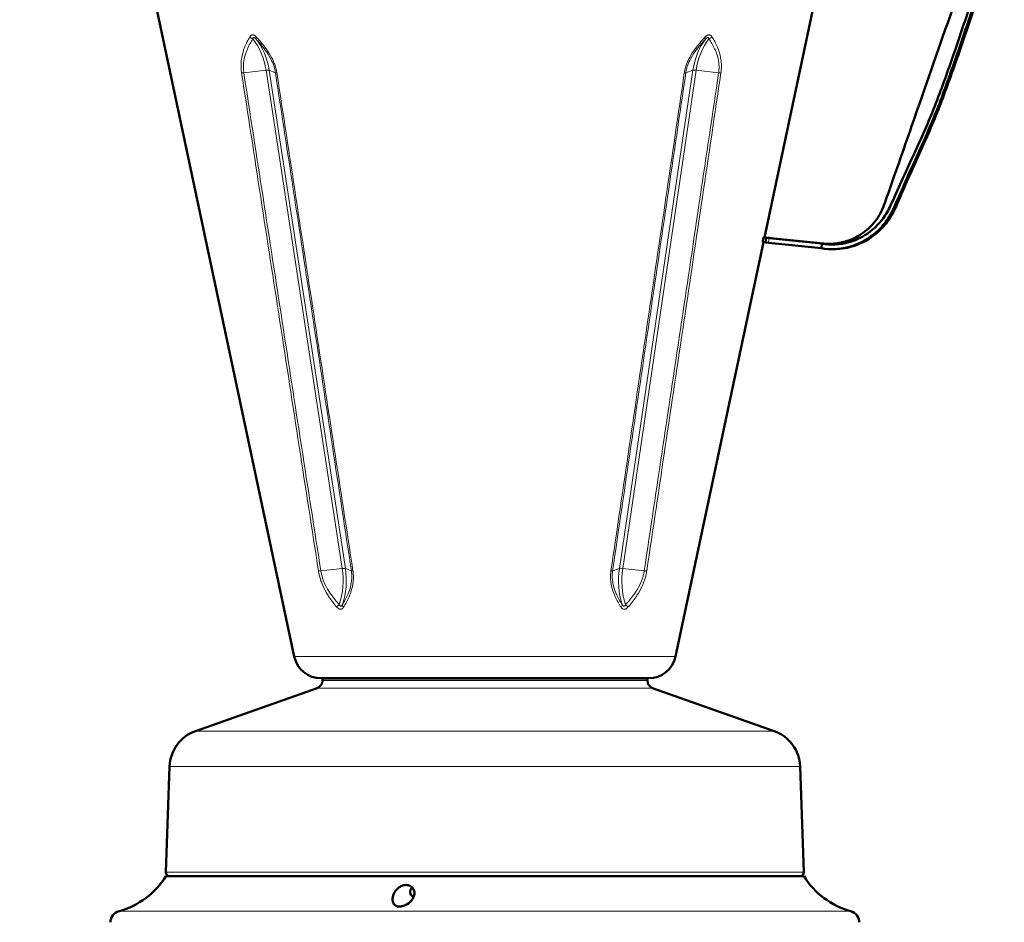
# Model space of a CAD drawing. Units: millimetres. Extents: x 327 to 1632, y 21 to 1777.
# Drawn here: x 530 to 781, y 1388 to 1619 of the extents above; entities that cross this region are included whole.
import ezdxf

# ---------------------------------------------------------------- set-up
doc = ezdxf.new("R2010")
doc.units = ezdxf.units.MM
doc.header["$LTSCALE"] = 7
for name, color, linetype, lineweight in [('A1 contornos visíveis', 7, 'Continuous', 50), ('AM_5', 3, 'Continuous', 25), ('B1 arestas tangentes', 7, 'Continuous', 13)]:
    doc.layers.add(name, color=color, linetype=linetype, lineweight=lineweight)
doc.styles.add('3_5', font='isocpeur.ttf')
doc.dimstyles.new('Siemsen Cota', dxfattribs={"dimscale": 7, "dimtxt": 3.5, "dimasz": 2.5, "dimexe": 2, "dimexo": 1, "dimgap": 0.3, "dimtad": 1, "dimdec": 1, "dimrnd": 1e-08, "dimtxsty": '3_5', "dimcen": 0.09, "dimdle": 10, "dimclrd": 7, "dimclre": 7, "dimclrt": 7, "dimadec": 0, "dimazin": 2, "dimtfac": 0.714286, "dimtdec": 3, "dimtmove": 0, "dimatfit": 3, "dimfxl": 1, "dimtolj": 1, "dimtzin": 0, "dimlwd": -1, "dimlwe": -1, "dimarcsym": 0})

# ---------------------------------------------------------------- blocks, each defined once
blk = doc.blocks.new('*D27')
at = {"layer": 'AM_5', "color": 7, "transparency": 16777216}
for p, q in [((641.38, 1776.83), (346, 1776.83)), ((360, 1118.91), (360, 1759.33)), ((556.52, 1101.41), (346, 1101.41))]:
    blk.add_line(p, q, dxfattribs=at)
for points in [[(357.08, 1759.33), (362.92, 1759.33), (360, 1776.83)], [(357.08, 1118.91), (362.92, 1118.91), (360, 1101.41)]]:
    blk.add_solid(points, dxfattribs=at)
at = {"layer": 'Defpoints', "color": 0, "transparency": 16777216}
for p in [(360, 1776.83), (648.38, 1776.83), (563.52, 1101.41)]:
    blk.add_point(p, dxfattribs=at)
at = {"layer": 'AM_5', "color": 7, "transparency": 16777216, "insert": (343.2, 1439.12), "char_height": 24.5, "attachment_point": 5, "rotation": 90, "style": '3_5'}
blk.add_mtext('\\A1;675,4', dxfattribs=at)

msp = doc.modelspace()

# ---------------------------------------------------------------- linework, layer by layer
at = {"layer": 'A1 contornos visíveis'}
for p, q in [((599.71, 1455.93), (546.97, 1704.05)), ((719.78, 1562.92), (743.36, 1673.86)), ((697.04, 1455.93), (719.53, 1561.74)), ((719.46, 1562.95), (719.33, 1561.76)), ((719.33, 1561.76), (720.04, 1561.69)), ((720.34, 1562.86), (719.46, 1562.95)), ((719.46, 1562.95), (719.47, 1562.95)), ((719.47, 1562.95), (720.5, 1562.85)), ((720.65, 1562.86), (719.79, 1562.95)), ((719.79, 1562.95), (720.72, 1562.85)), ((720.04, 1561.68), (720.17, 1562.87)), ((720.55, 1562.87), (720.55, 1562.87)), ((720.72, 1562.85), (720.72, 1562.83)), ((734.3, 1560.18), (720.82, 1561.6)), ((734.42, 1561.37), (720.95, 1562.79)), ((734.83, 1561.37), (721.36, 1562.79)), ((734.3, 1560.18), (734.42, 1561.37)), ((690.19, 1450.39), (606.56, 1450.39)), ((606.88, 1449.89), (606.88, 1449.8)), ((689.88, 1449.89), (689.88, 1449.8)), ((605.54, 1447.91), (574.51, 1436.94)), ((691.21, 1447.91), (722.24, 1436.94)), ((567.85, 1427.86), (566.91, 1400.92)), ((728.9, 1427.86), (729.84, 1400.92)), ((729.88, 1399.89), (566.88, 1399.89)), ((629.91, 1394.89), (629.83, 1394.89)), ((629.91, 1394.89), (630.27, 1394.89))]:
    msp.add_line(p, q, dxfattribs=at)
for centre, radius, start, end in [((606.56, 1457.39), 7, 192, 270), ((690.19, 1457.39), 7, 270, 348), ((604.88, 1449.8), 2, 289.482, 0), ((607.38, 1449.89), 0.5, 90, 180), ((689.38, 1449.89), 0.5, 0, 90), ((691.88, 1449.8), 2, 180, 250.518), ((577.85, 1427.51), 10, 109.482, 178), ((718.9, 1427.51), 10, 2, 70.518), ((567.91, 1400.89), 1, 178, 270), ((728.84, 1400.89), 1, 270, 2), ((549.78, 1410.27), 20, 285.0588, 328.7278), ((746.97, 1410.27), 20, 211.2722, 254.9412), ((555.76, 1388.06), 3, 105.0588, 179), ((740.99, 1388.06), 3, 1, 74.9412)]:
    msp.add_arc(centre, radius, start, end, dxfattribs=at)
for centre, major_axis, start_param, end_param in [((720.84, 1561.6), (-0.796, 0.084), 0, 1.553018), ((720.96, 1562.79), (-0.796, 0.084), 6.193193, 7.836203), ((574.07, 1578.25), (146.69, -15.42), 6.193193, 6.207636), ((690.34, 1566.03), (30.91, -3.25), 6.062017, 6.468796), ((721.34, 1562.79), (-0.796, 0.084), 4.694611, 6.337621), ((574.07, 1578.25), (146.69, -15.42), 0.039993, 0.054435)]:
    msp.add_ellipse(centre, major_axis=major_axis, ratio=0.001868, start_param=start_param, end_param=end_param, dxfattribs=at)
for points, knots in [([(749.8, 1674.39), (750.47, 1674.35), (751.13, 1674.27), (752.46, 1674.02), (753.11, 1673.86), (754.4, 1673.45), (755.05, 1673.2), (757.27, 1672.18), (758.79, 1671.48), (761.93, 1670.06), (763.5, 1669.35), (766.64, 1667.94), (768.12, 1667.27), (770.98, 1666.02), (772.19, 1665.34), (774.43, 1663.68), (775.47, 1662.71), (778.15, 1659.53), (779.47, 1656.93), (780.46, 1652.72), (780.63, 1651.2), (780.6, 1648.22), (780.4, 1646.77), (779.44, 1643.11), (778.81, 1640.83), (777.27, 1635.41), (776.38, 1632.36), (774.55, 1626.44), (773.6, 1623.55), (771.25, 1616.33), (769.83, 1612.18), (766.94, 1603.88), (765.45, 1599.73), (762.18, 1591.4), (760.42, 1587.52), (757.65, 1581.4), (756.71, 1579.34), (754.85, 1575.13), (753.93, 1573), (752.48, 1569.65), (751.82, 1568.44), (750.26, 1566.22), (749.37, 1565.22), (746.44, 1562.61), (744.13, 1561.34), (739.27, 1559.92), (736.72, 1559.77), (734.3, 1560.18)], [0, 0, 0, 0, 0.013579, 0.013579, 0.027158, 0.027158, 0.040737, 0.040737, 0.077153, 0.077153, 0.113569, 0.113569, 0.149985, 0.149985, 0.176071, 0.176071, 0.201528, 0.201528, 0.253071, 0.253071, 0.279158, 0.279158, 0.304614, 0.304614, 0.351581, 0.351581, 0.42061, 0.42061, 0.487973, 0.487973, 0.579652, 0.579652, 0.671331, 0.671331, 0.76413, 0.76413, 0.809963, 0.809963, 0.85469, 0.85469, 0.879204, 0.879204, 0.903127, 0.903127, 0.951563, 0.951563, 1, 1, 1, 1]), ([(749.67, 1673.19), (750.29, 1673.16), (750.91, 1673.09), (752.14, 1672.87), (752.75, 1672.73), (753.95, 1672.36), (754.54, 1672.14), (756.69, 1671.17), (758.27, 1670.45), (761.43, 1669.03), (763.01, 1668.33), (766.17, 1666.93), (767.71, 1666.24), (770.49, 1665.05), (771.63, 1664.41), (773.73, 1662.88), (774.7, 1661.98), (777.25, 1658.99), (778.51, 1656.54), (779.47, 1652.55), (779.64, 1651.13), (779.62, 1648.31), (779.44, 1646.93), (778.52, 1643.36), (777.9, 1641.1), (776.39, 1635.68), (775.5, 1632.59), (773.67, 1626.58), (772.73, 1623.65), (770.39, 1616.43), (768.97, 1612.27), (766.08, 1603.97), (764.59, 1599.82), (761.29, 1591.52), (759.51, 1587.6), (756.68, 1581.47), (755.73, 1579.41), (753.84, 1575.27), (752.91, 1573.18), (751.46, 1569.96), (750.82, 1568.84), (749.33, 1566.8), (748.49, 1565.89), (745.73, 1563.49), (743.56, 1562.34), (739.02, 1561.08), (736.66, 1560.97), (734.42, 1561.37)], [0, 0, 0, 0, 0.013579, 0.013579, 0.027158, 0.027158, 0.040737, 0.040737, 0.077153, 0.077153, 0.113569, 0.113569, 0.149985, 0.149985, 0.176071, 0.176071, 0.201528, 0.201528, 0.253071, 0.253071, 0.279158, 0.279158, 0.304614, 0.304614, 0.351581, 0.351581, 0.42061, 0.42061, 0.487973, 0.487973, 0.579652, 0.579652, 0.671331, 0.671331, 0.76413, 0.76413, 0.809963, 0.809963, 0.85469, 0.85469, 0.879204, 0.879204, 0.903127, 0.903127, 0.951563, 0.951563, 1, 1, 1, 1]), ([(735.01, 1561.34), (735.01, 1561.34), (735.02, 1561.34), (735.11, 1561.33), (735.16, 1561.33), (735.31, 1561.32), (735.39, 1561.31), (735.59, 1561.3), (735.66, 1561.3), (735.83, 1561.3), (735.92, 1561.29), (736.25, 1561.29), (736.5, 1561.29), (737.29, 1561.32), (737.85, 1561.37), (739.49, 1561.62), (740.58, 1561.91), (743, 1562.84), (744.31, 1563.59), (746.75, 1565.51), (747.87, 1566.74), (749.65, 1569.46), (750.24, 1571), (751.49, 1574.57), (752.21, 1576.61), (755.07, 1584.78), (757.19, 1590.92), (762.54, 1606.25), (765.75, 1615.44), (771.35, 1631.54), (773.74, 1638.44), (776.65, 1646.73), (777.06, 1648.19), (777.37, 1651.63), (777.14, 1653.66), (776.06, 1657.06), (775.32, 1658.53), (773.42, 1661.15), (772.23, 1662.33), (769.59, 1664.19), (768.12, 1664.87), (764.72, 1666.64), (762.75, 1667.66), (758.95, 1669.64), (757.08, 1670.61), (755.16, 1671.61), (755, 1671.7), (754.34, 1672.02), (753.83, 1672.23), (753.01, 1672.52), (752.71, 1672.61), (752.17, 1672.77), (751.91, 1672.83), (751.44, 1672.94), (751.23, 1672.98), (750.89, 1673.05), (750.76, 1673.07), (750.25, 1673.15), (750.16, 1673.15), (749.95, 1673.17), (749.88, 1673.18), (749.81, 1673.18), (749.8, 1673.19), (749.79, 1673.19)], [0.510809, 0.510809, 0.510809, 0.510809, 0.828483, 0.828483, 0.975666, 0.975666, 1.076911, 1.076911, 1.118504, 1.118504, 1.16019, 1.16019, 1.244596, 1.244596, 1.412053, 1.412053, 1.7458, 1.7458, 2.188866, 2.188866, 2.676574, 2.676574, 3.163247, 3.163247, 3.812538, 3.812538, 5.760438, 5.760438, 8.682205, 8.682205, 10.873535, 10.873535, 11.319184, 11.319184, 11.909202, 11.909202, 12.390879, 12.390879, 12.879785, 12.879785, 13.362127, 13.362127, 14.027568, 14.027568, 14.649442, 14.649442, 14.704098, 14.704098, 14.870131, 14.870131, 14.966104, 14.966104, 15.049411, 15.049411, 15.13361, 15.13361, 15.217418, 15.217418, 15.554671, 15.554671, 15.919071, 15.919071, 15.98584, 15.98584, 15.98584, 15.98584]), ([(750.21, 1674.39), (750.88, 1674.35), (751.54, 1674.27), (752.86, 1674.02), (753.52, 1673.86), (754.81, 1673.45), (755.46, 1673.2), (757.67, 1672.18), (759.19, 1671.48), (762.33, 1670.06), (763.9, 1669.35), (767.04, 1667.94), (768.52, 1667.27), (771.38, 1666.02), (772.58, 1665.34), (774.82, 1663.68), (775.86, 1662.71), (778.54, 1659.53), (779.85, 1656.93), (780.83, 1652.72), (781.01, 1651.2), (780.97, 1648.22), (780.77, 1646.77), (779.81, 1643.11), (779.17, 1640.83), (777.63, 1635.41), (776.74, 1632.36), (774.9, 1626.44), (773.95, 1623.55), (771.6, 1616.33), (770.18, 1612.18), (767.28, 1603.88), (765.8, 1599.73), (762.53, 1591.4), (760.78, 1587.52), (758.01, 1581.4), (757.08, 1579.34), (755.23, 1575.13), (754.31, 1573), (752.86, 1569.65), (752.21, 1568.44), (750.65, 1566.22), (749.76, 1565.22), (746.84, 1562.61), (744.53, 1561.34), (740.5, 1560.16), (738.84, 1559.94), (737.2, 1559.96)], [0, 0, 0, 0, 0.0135792, 0.0135792, 0.0271583, 0.0271583, 0.0407375, 0.0407375, 0.0771533, 0.0771533, 0.113569, 0.113569, 0.1499848, 0.1499848, 0.1760712, 0.1760712, 0.201528, 0.201528, 0.2530712, 0.2530712, 0.2791576, 0.2791576, 0.3046144, 0.3046144, 0.3515807, 0.3515807, 0.4206097, 0.4206097, 0.4879729, 0.4879729, 0.5796521, 0.5796521, 0.6713314, 0.6713314, 0.7641304, 0.7641304, 0.8099632, 0.8099632, 0.8546899, 0.8546899, 0.879204, 0.879204, 0.9031266, 0.9031266, 0.9515633, 0.9515633, 0.9836204, 0.9836204, 0.9836204, 0.9836204]), ([(626.54, 1392.14), (626.54, 1392.14), (626.54, 1392.14), (626.51, 1392.14), (626.47, 1392.14), (626.39, 1392.14), (626.34, 1392.14), (626.15, 1392.16), (626.03, 1392.19), (625.79, 1392.26), (625.67, 1392.32), (625.39, 1392.49), (625.25, 1392.62), (624.97, 1393.02), (624.84, 1393.34), (624.77, 1394.21), (624.85, 1394.76), (625.26, 1395.72), (625.49, 1396.08), (625.98, 1396.64), (626.23, 1396.87), (626.77, 1397.24), (627.05, 1397.38), (627.51, 1397.54), (627.68, 1397.58), (627.93, 1397.62), (628.02, 1397.63), (628.16, 1397.63), (628.21, 1397.64), (628.25, 1397.64), (628.32, 1397.64), (628.39, 1397.63), (628.56, 1397.62), (628.65, 1397.61), (628.96, 1397.54), (629.16, 1397.47), (629.54, 1397.27), (629.71, 1397.13), (630.03, 1396.79), (630.16, 1396.57), (630.37, 1396.02), (630.4, 1395.69), (630.32, 1394.91), (630.15, 1394.45), (629.54, 1393.51), (629.06, 1393.08), (628.33, 1392.63), (628.08, 1392.5), (627.61, 1392.32), (627.4, 1392.25), (627.05, 1392.18), (626.92, 1392.16), (626.75, 1392.14), (626.7, 1392.14), (626.61, 1392.14), (626.58, 1392.14), (626.54, 1392.14)], [1.161357, 1.161357, 1.161357, 1.161357, 1.161677, 1.161677, 1.173764, 1.173764, 1.191414, 1.191414, 1.240163, 1.240163, 1.30238, 1.30238, 1.411821, 1.411821, 1.606083, 1.606083, 1.835237, 1.835237, 1.987132, 1.987132, 2.098416, 2.098416, 2.1944, 2.1944, 2.246951, 2.246951, 2.273663, 2.273663, 2.288736, 2.288736, 2.288736, 2.310318, 2.310318, 2.340551, 2.340551, 2.410374, 2.410374, 2.488629, 2.488629, 2.588497, 2.588497, 2.725628, 2.725628, 2.926626, 2.926626, 3.186227, 3.186227, 3.297757, 3.297757, 3.378837, 3.378837, 3.421174, 3.421174, 3.438498, 3.438498, 3.450093, 3.450093, 3.450093, 3.450093]), ([(629.81, 1397.02), (629.79, 1397), (629.77, 1396.97), (629.59, 1396.78), (629.47, 1396.59), (629.3, 1396.16), (629.27, 1395.93), (629.3, 1395.47), (629.38, 1395.25), (629.59, 1394.96), (629.7, 1394.89), (629.83, 1394.89)], [1.4485922, 1.4485922, 1.4485922, 1.4485922, 1.4598387, 1.4598387, 1.5429502, 1.5429502, 1.6454879, 1.6454879, 1.7783402, 1.7783402, 1.8946924, 1.8946924, 1.8946924, 1.8946924])]:
    msp.add_open_spline(points, degree=3, knots=knots, dxfattribs=at)
msp.add_open_spline([(735.03, 1561.34), (734.97, 1561.35), (734.9, 1561.36), (734.83, 1561.37)], degree=3, dxfattribs=at)
at = {"layer": 'B1 arestas tangentes'}
for p, q in [((590.14, 1613.35), (590.14, 1613.35)), ((590.36, 1613.73), (590.36, 1613.73)), ((590.57, 1612.88), (590.57, 1612.88)), ((590.79, 1613.25), (590.79, 1613.25)), ((706.53, 1613.86), (706.53, 1613.86)), ((592.49, 1605.6), (586.81, 1604.99)), ((592.49, 1605.6), (611.94, 1478.44)), ((612.75, 1478.44), (593.3, 1605.6)), ((594.89, 1604.99), (593.3, 1605.6)), ((701.49, 1605.6), (682.72, 1478.44)), ((683.56, 1478.44), (702.32, 1605.6)), ((701.49, 1605.6), (699.69, 1604.99)), ((708.07, 1604.99), (702.32, 1605.6)), ((708.1, 1605.25), (708.1, 1605.25)), ((720.55, 1562.87), (720.55, 1562.87)), ((720.82, 1561.6), (720.95, 1562.79)), ((734.42, 1561.37), (734.83, 1561.37)), ((611.94, 1478.44), (606.48, 1477.86)), ((614.28, 1477.86), (612.75, 1478.44)), ((682.72, 1478.44), (680.99, 1477.86)), ((689.08, 1477.86), (683.56, 1478.44)), ((697.04, 1455.93), (599.71, 1455.93)), ((606.88, 1449.89), (689.88, 1449.89)), ((689.88, 1449.8), (606.88, 1449.8)), ((691.21, 1447.91), (605.54, 1447.91)), ((722.24, 1436.94), (574.51, 1436.94)), ((728.9, 1427.86), (567.85, 1427.86)), ((729.84, 1400.92), (566.91, 1400.92)), ((741.77, 1390.95), (554.98, 1390.95))]:
    msp.add_line(p, q, dxfattribs=at)
for centre, major_axis, ratio, start_param, end_param in [((589.2, 1614.39), (-1.03, 0.61), 0.629687, 1.037605, 1.843221), ((590.81, 1614.39), (-0.883, -0.812), 0.41781, 5.422035, 6.227651), ((703.86, 1614.39), (0.874, -0.823), 0.395555, 0.08418, 0.889796), ((705.53, 1614.39), (-1.02, -0.64), 0.615145, 1.259341, 2.064957), ((582.16, 1602.54), (0, -14.68), 0.719634, 1.780236, 2.424058), ((582.97, 1602.54), (0, 14.68), 0.719634, 4.921828, 5.565651), ((711.46, 1602.54), (0, -14.68), 0.694354, 3.859127, 4.502949), ((712.29, 1602.54), (0, 14.68), 0.694354, 0.717534, 1.361357), ((714.73, 1602.54), (0, -15.03), 0.719634, 3.937176, 3.937179), ((587.15, 1605.21), (-1.19, -0.18), 0.144002, 0.67715, 1.262465), ((592.16, 1605.38), (1.19, 0.18), 0.144364, 0.250341, 1.262632), ((594.13, 1605.38), (-1.58, -0.23), 0.149622, 4.282576, 4.282656), ((596.04, 1605.21), (-1.19, -0.18), 0.14552, 0.250385, 0.8357), ((698.56, 1605.21), (1.19, -0.17), 0.150763, 5.411733, 5.997048), ((702.62, 1605.38), (-1.19, 0.18), 0.14962, 4.984809, 5.9971), ((707.77, 1605.21), (1.19, -0.18), 0.1493, 4.984985, 5.5703), ((601.61, 1475.39), (0, -14.68), 0.719634, 1.136947, 1.780236), ((611.61, 1478.22), (1.19, 0.18), 0.144364, 0.250341, 1.262632), ((602.42, 1475.39), (0, 14.68), 0.719634, 4.27854, 4.921828), ((692.69, 1475.39), (0, -14.68), 0.694354, 4.502949, 5.146238), ((683.85, 1478.22), (-1.19, 0.18), 0.14962, 4.984809, 5.9971), ((693.53, 1475.39), (0, 14.68), 0.694354, 1.361357, 2.004645), ((606.81, 1478.07), (-1.19, -0.18), 0.14362, 0.639486, 1.262289), ((615.43, 1478.07), (-1.19, -0.18), 0.146739, 0.250432, 0.873234), ((679.86, 1478.07), (1.19, -0.17), 0.151969, 5.374191, 5.996993), ((688.79, 1478.07), (1.19, -0.18), 0.148961, 4.985169, 5.607972), ((604.2, 1475.39), (0, -15.03), 0.694354, 1.483677, 1.483681), ((603.09, 1475.39), (0, 15.03), 0.694354, 4.433122, 4.433125), ((611.48, 1468.77), (0.903, 0.79), 0.432011, 1.505015, 2.316256), ((613.09, 1468.77), (-1.03, 0.62), 0.609073, 0.257721, 1.068962), ((682.36, 1468.77), (1.01, 0.64), 0.59401, 5.176196, 5.987436), ((684.04, 1468.77), (0.893, -0.802), 0.410502, 0.854838, 1.666078), ((632.57, 1394.89), (0, 2.75), 0.970236, 1.570796, 1.816791)]:
    msp.add_ellipse(centre, major_axis=major_axis, ratio=ratio, start_param=start_param, end_param=end_param, dxfattribs=at)
for points, knots in [([(588.34, 1614.14), (588.1, 1613.75), (587.87, 1613.34), (587.43, 1612.46), (587.22, 1612), (586.91, 1611.21), (586.8, 1610.9), (586.47, 1609.87), (586.3, 1609.12), (586.15, 1608.01), (586.13, 1607.7), (586.1, 1607.05), (586.09, 1606.72), (586.12, 1606.05), (586.14, 1605.71), (586.2, 1605.24), (586.22, 1605.1), (586.24, 1604.96)], [0, 0, 0, 0, 0.161365, 0.161365, 0.33398, 0.33398, 0.441865, 0.441865, 0.680907, 0.680907, 0.774558, 0.774558, 0.86821, 0.86821, 0.961862, 0.961862, 1, 1, 1, 1]), ([(589.08, 1614.63), (589.04, 1614.63), (589, 1614.63), (588.97, 1614.63), (588.9, 1614.62), (588.85, 1614.6), (588.79, 1614.57), (588.74, 1614.55), (588.7, 1614.53), (588.66, 1614.5), (588.62, 1614.47), (588.58, 1614.44), (588.54, 1614.4), (588.47, 1614.33), (588.4, 1614.24), (588.34, 1614.14)], [0.5002294, 0.5002294, 0.5002294, 0.5002294, 0.5640335, 0.5640335, 0.5640335, 0.6666609, 0.6666609, 0.6666609, 0.7501147, 0.7501147, 0.7501147, 0.8307822, 0.8307822, 0.8307822, 1, 1, 1, 1]), ([(589.98, 1614.14), (589.89, 1614.24), (589.79, 1614.33), (589.69, 1614.4), (589.64, 1614.44), (589.6, 1614.47), (589.55, 1614.5), (589.5, 1614.53), (589.44, 1614.55), (589.39, 1614.57), (589.33, 1614.6), (589.26, 1614.62), (589.2, 1614.63), (589.16, 1614.63), (589.12, 1614.63), (589.08, 1614.63)], [0, 0, 0, 0, 0.1691983, 0.1691983, 0.1691983, 0.2501147, 0.2501147, 0.2501147, 0.3332706, 0.3332706, 0.3332706, 0.4358169, 0.4358169, 0.4358169, 0.5002294, 0.5002294, 0.5002294, 0.5002294]), ([(595.26, 1604.96), (595.24, 1605.1), (595.21, 1605.24), (595.12, 1605.71), (595.04, 1606.05), (594.84, 1606.72), (594.73, 1607.05), (594.48, 1607.7), (594.34, 1608.01), (593.81, 1609.12), (593.36, 1609.87), (592.67, 1610.9), (592.44, 1611.21), (591.85, 1612), (591.47, 1612.46), (590.72, 1613.34), (590.35, 1613.75), (589.98, 1614.14)], [0, 0, 0, 0, 0.038138, 0.038138, 0.13179, 0.13179, 0.225442, 0.225442, 0.319093, 0.319093, 0.558135, 0.558135, 0.66602, 0.66602, 0.838635, 0.838635, 1, 1, 1, 1]), ([(704.66, 1614.14), (704.28, 1613.75), (703.9, 1613.34), (703.14, 1612.46), (702.75, 1612), (702.15, 1611.21), (701.92, 1610.9), (701.21, 1609.87), (700.75, 1609.12), (700.22, 1608.01), (700.08, 1607.7), (699.83, 1607.05), (699.71, 1606.72), (699.52, 1606.05), (699.44, 1605.71), (699.35, 1605.24), (699.32, 1605.1), (699.3, 1604.96)], [0, 0, 0, 0, 0.161365, 0.161365, 0.33398, 0.33398, 0.441865, 0.441865, 0.680907, 0.680907, 0.774558, 0.774558, 0.86821, 0.86821, 0.961862, 0.961862, 1, 1, 1, 1]), ([(706.36, 1614.14), (706.3, 1614.24), (706.23, 1614.33), (706.15, 1614.4), (706.11, 1614.44), (706.07, 1614.47), (706.03, 1614.5), (705.98, 1614.53), (705.94, 1614.55), (705.89, 1614.57), (705.83, 1614.6), (705.77, 1614.62), (705.71, 1614.63), (705.67, 1614.63), (705.63, 1614.63), (705.59, 1614.63), (705.55, 1614.63), (705.51, 1614.63), (705.47, 1614.63), (705.4, 1614.62), (705.33, 1614.6), (705.27, 1614.57), (705.21, 1614.55), (705.16, 1614.53), (705.11, 1614.5), (705.06, 1614.47), (705.01, 1614.44), (704.96, 1614.4), (704.85, 1614.33), (704.75, 1614.24), (704.66, 1614.14)], [0, 0, 0, 0, 0.169198, 0.169198, 0.169198, 0.25, 0.25, 0.25, 0.333271, 0.333271, 0.333271, 0.435817, 0.435817, 0.435817, 0.499914, 0.499914, 0.499914, 0.564033, 0.564033, 0.564033, 0.666661, 0.666661, 0.666661, 0.75, 0.75, 0.75, 0.830782, 0.830782, 0.830782, 1, 1, 1, 1]), ([(708.65, 1604.96), (708.67, 1605.1), (708.69, 1605.24), (708.74, 1605.71), (708.77, 1606.05), (708.78, 1606.72), (708.78, 1607.05), (708.74, 1607.7), (708.7, 1608.01), (708.54, 1609.12), (708.35, 1609.87), (708, 1610.9), (707.88, 1611.21), (707.55, 1612), (707.32, 1612.46), (706.85, 1613.34), (706.61, 1613.75), (706.36, 1614.14)], [0, 0, 0, 0, 0.038138, 0.038138, 0.13179, 0.13179, 0.225442, 0.225442, 0.319093, 0.319093, 0.558135, 0.558135, 0.66602, 0.66602, 0.838635, 0.838635, 1, 1, 1, 1]), ([(586.81, 1604.99), (586.79, 1605.12), (586.78, 1605.25), (586.73, 1605.68), (586.7, 1605.99), (586.69, 1606.61), (586.7, 1606.92), (586.74, 1607.51), (586.78, 1607.81), (586.94, 1608.83), (587.14, 1609.53), (587.49, 1610.5), (587.61, 1610.8), (587.94, 1611.55), (588.16, 1611.99), (588.62, 1612.83), (588.86, 1613.22), (589.11, 1613.6)], [0, 0, 0, 0, 0.038138, 0.038138, 0.13179, 0.13179, 0.225442, 0.225442, 0.319093, 0.319093, 0.558135, 0.558135, 0.666019, 0.666019, 0.838635, 0.838635, 1, 1, 1, 1]), ([(589.91, 1613.6), (589.85, 1613.68), (589.78, 1613.74), (589.72, 1613.79), (589.66, 1613.85), (589.6, 1613.89), (589.54, 1613.92), (589.5, 1613.93), (589.47, 1613.95), (589.43, 1613.95), (589.41, 1613.96), (589.39, 1613.96), (589.37, 1613.96), (589.36, 1613.96), (589.34, 1613.96), (589.32, 1613.95), (589.29, 1613.95), (589.27, 1613.93), (589.24, 1613.92), (589.21, 1613.89), (589.18, 1613.85), (589.15, 1613.79), (589.13, 1613.74), (589.12, 1613.68), (589.11, 1613.6)], [0, 0, 0, 0, 0.1589121, 0.1589121, 0.1589121, 0.3250174, 0.3250174, 0.3250174, 0.4324607, 0.4324607, 0.4324607, 0.5, 0.5, 0.5, 0.5675529, 0.5675529, 0.5675529, 0.6750504, 0.6750504, 0.6750504, 0.8412067, 0.8412067, 0.8412067, 1, 1, 1, 1]), ([(589.91, 1613.6), (590.27, 1613.22), (590.62, 1612.83), (591.33, 1611.99), (591.69, 1611.55), (592.25, 1610.8), (592.46, 1610.5), (593.13, 1609.53), (593.55, 1608.83), (594.04, 1607.81), (594.17, 1607.51), (594.4, 1606.92), (594.51, 1606.61), (594.69, 1605.99), (594.77, 1605.68), (594.85, 1605.25), (594.87, 1605.12), (594.89, 1604.99)], [0, 0, 0, 0, 0.161365, 0.161365, 0.333981, 0.333981, 0.441865, 0.441865, 0.680907, 0.680907, 0.774558, 0.774558, 0.86821, 0.86821, 0.961862, 0.961862, 1, 1, 1, 1]), ([(699.69, 1604.99), (699.71, 1605.12), (699.73, 1605.25), (699.81, 1605.68), (699.89, 1605.99), (700.07, 1606.61), (700.18, 1606.92), (700.41, 1607.51), (700.54, 1607.81), (701.04, 1608.83), (701.47, 1609.53), (702.14, 1610.5), (702.36, 1610.8), (702.94, 1611.55), (703.3, 1611.99), (704.03, 1612.83), (704.39, 1613.22), (704.75, 1613.6)], [0, 0, 0, 0, 0.038138, 0.038138, 0.13179, 0.13179, 0.225442, 0.225442, 0.319093, 0.319093, 0.558135, 0.558135, 0.666019, 0.666019, 0.838635, 0.838635, 1, 1, 1, 1]), ([(705.59, 1613.6), (705.58, 1613.68), (705.56, 1613.74), (705.54, 1613.79), (705.51, 1613.85), (705.48, 1613.89), (705.44, 1613.92), (705.42, 1613.93), (705.39, 1613.95), (705.36, 1613.95), (705.34, 1613.96), (705.32, 1613.96), (705.3, 1613.96), (705.28, 1613.96), (705.26, 1613.96), (705.24, 1613.95), (705.21, 1613.95), (705.17, 1613.93), (705.13, 1613.92), (705.08, 1613.89), (705.02, 1613.85), (704.95, 1613.79), (704.89, 1613.74), (704.82, 1613.68), (704.75, 1613.6)], [0, 0, 0, 0, 0.1589121, 0.1589121, 0.1589121, 0.3250174, 0.3250174, 0.3250174, 0.4324607, 0.4324607, 0.4324607, 0.5, 0.5, 0.5, 0.5675529, 0.5675529, 0.5675529, 0.6750504, 0.6750504, 0.6750504, 0.8412067, 0.8412067, 0.8412067, 1, 1, 1, 1]), ([(705.59, 1613.6), (705.85, 1613.22), (706.1, 1612.83), (706.59, 1611.99), (706.83, 1611.55), (707.17, 1610.8), (707.3, 1610.5), (707.68, 1609.53), (707.88, 1608.83), (708.07, 1607.81), (708.11, 1607.51), (708.16, 1606.92), (708.17, 1606.61), (708.17, 1605.99), (708.15, 1605.68), (708.1, 1605.25), (708.08, 1605.12), (708.07, 1604.99)], [0, 0, 0, 0, 0.161365, 0.161365, 0.333981, 0.333981, 0.441865, 0.441865, 0.680907, 0.680907, 0.774558, 0.774558, 0.86821, 0.86821, 0.961862, 0.961862, 1, 1, 1, 1]), ([(586.24, 1604.96), (589.5, 1583.77), (592.77, 1562.58), (596.04, 1541.39), (599.31, 1520.2), (602.59, 1499.01), (605.87, 1477.83)], [0, 0, 0, 0, 0.5, 0.5, 0.5, 1, 1, 1, 1]), ([(606.48, 1477.86), (603.18, 1499.04), (599.9, 1520.23), (593.35, 1562.61), (590.08, 1583.8), (586.81, 1604.99)], [0, 0, 0, 0, 6.50001, 6.50001, 13.000019, 13.000019, 13.000019, 13.000019]), ([(594.89, 1604.99), (598.13, 1583.8), (601.36, 1562.61), (607.83, 1520.23), (611.06, 1499.04), (614.28, 1477.86)], [0, 0, 0, 0, 6.50001, 6.50001, 13.000019, 13.000019, 13.000019, 13.000019]), ([(614.69, 1477.83), (611.45, 1499.01), (608.21, 1520.2), (604.97, 1541.39), (601.74, 1562.58), (598.5, 1583.77), (595.26, 1604.96)], [0, 0, 0, 0, 0.5, 0.5, 0.5, 1, 1, 1, 1]), ([(699.3, 1604.96), (696.18, 1583.77), (693.06, 1562.58), (689.93, 1541.39), (686.81, 1520.2), (683.69, 1499.01), (680.57, 1477.83)], [0, 0, 0, 0, 0.5, 0.5, 0.5, 1, 1, 1, 1]), ([(680.99, 1477.86), (684.1, 1499.04), (687.22, 1520.23), (693.45, 1562.61), (696.57, 1583.8), (699.69, 1604.99)], [0, 0, 0, 0, 6.50001, 6.50001, 13.000019, 13.000019, 13.000019, 13.000019]), ([(708.07, 1604.99), (704.91, 1583.8), (701.76, 1562.61), (695.43, 1520.23), (692.26, 1499.04), (689.08, 1477.86)], [0, 0, 0, 0, 6.50001, 6.50001, 13.000019, 13.000019, 13.000019, 13.000019]), ([(689.7, 1477.83), (692.87, 1499.01), (696.03, 1520.2), (699.19, 1541.39), (702.35, 1562.58), (705.5, 1583.77), (708.65, 1604.96)], [0, 0, 0, 0, 0.5, 0.5, 0.5, 1, 1, 1, 1]), ([(605.87, 1477.83), (605.89, 1477.72), (605.91, 1477.61), (605.99, 1477.17), (606.06, 1476.83), (606.23, 1476.16), (606.33, 1475.82), (606.55, 1475.16), (606.67, 1474.84), (607.13, 1473.69), (607.52, 1472.89), (608.15, 1471.82), (608.34, 1471.51), (608.86, 1470.73), (609.19, 1470.27), (609.88, 1469.37), (610.24, 1468.94), (610.61, 1468.53)], [0, 0, 0, 0, 0.029454, 0.029454, 0.123872, 0.123872, 0.21829, 0.21829, 0.312709, 0.312709, 0.560454, 0.560454, 0.665088, 0.665088, 0.832503, 0.832503, 1, 1, 1, 1]), ([(611.2, 1469.22), (610.82, 1469.61), (610.46, 1470.02), (609.77, 1470.86), (609.44, 1471.3), (608.92, 1472.03), (608.72, 1472.32), (608.1, 1473.31), (607.7, 1474.05), (607.24, 1475.11), (607.13, 1475.41), (606.91, 1476.02), (606.82, 1476.32), (606.65, 1476.94), (606.58, 1477.26), (606.51, 1477.66), (606.49, 1477.76), (606.48, 1477.86)], [0, 0, 0, 0, 0.167497, 0.167497, 0.334912, 0.334912, 0.439546, 0.439546, 0.687291, 0.687291, 0.78171, 0.78171, 0.876128, 0.876128, 0.970546, 0.970546, 1, 1, 1, 1]), ([(614.28, 1477.86), (614.3, 1477.76), (614.31, 1477.66), (614.36, 1477.26), (614.38, 1476.94), (614.4, 1476.32), (614.39, 1476.02), (614.35, 1475.41), (614.31, 1475.11), (614.15, 1474.05), (613.94, 1473.31), (613.58, 1472.32), (613.47, 1472.03), (613.15, 1471.3), (612.94, 1470.86), (612.49, 1470.02), (612.25, 1469.61), (612, 1469.22)], [0, 0, 0, 0, 0.029454, 0.029454, 0.123872, 0.123872, 0.21829, 0.21829, 0.312709, 0.312709, 0.560454, 0.560454, 0.665088, 0.665088, 0.832503, 0.832503, 1, 1, 1, 1]), ([(612.27, 1468.53), (612.53, 1468.94), (612.78, 1469.37), (613.26, 1470.27), (613.48, 1470.73), (613.82, 1471.51), (613.94, 1471.82), (614.33, 1472.89), (614.54, 1473.69), (614.72, 1474.84), (614.76, 1475.16), (614.8, 1475.82), (614.81, 1476.16), (614.79, 1476.83), (614.77, 1477.17), (614.72, 1477.61), (614.7, 1477.72), (614.69, 1477.83)], [0, 0, 0, 0, 0.167497, 0.167497, 0.334912, 0.334912, 0.439546, 0.439546, 0.687291, 0.687291, 0.78171, 0.78171, 0.876128, 0.876128, 0.970546, 0.970546, 1, 1, 1, 1]), ([(680.57, 1477.83), (680.55, 1477.72), (680.54, 1477.61), (680.49, 1477.17), (680.46, 1476.83), (680.45, 1476.16), (680.46, 1475.82), (680.52, 1475.16), (680.56, 1474.84), (680.75, 1473.69), (680.98, 1472.89), (681.39, 1471.82), (681.52, 1471.51), (681.88, 1470.73), (682.12, 1470.27), (682.62, 1469.37), (682.88, 1468.94), (683.16, 1468.53)], [0, 0, 0, 0, 0.029454, 0.029454, 0.123872, 0.123872, 0.21829, 0.21829, 0.312709, 0.312709, 0.560454, 0.560454, 0.665088, 0.665088, 0.832503, 0.832503, 1, 1, 1, 1]), ([(683.44, 1469.22), (683.18, 1469.61), (682.93, 1470.02), (682.46, 1470.86), (682.23, 1471.3), (681.9, 1472.03), (681.77, 1472.32), (681.39, 1473.31), (681.17, 1474.05), (680.99, 1475.11), (680.95, 1475.41), (680.9, 1476.02), (680.89, 1476.32), (680.9, 1476.94), (680.92, 1477.26), (680.96, 1477.66), (680.98, 1477.76), (680.99, 1477.86)], [0, 0, 0, 0, 0.167497, 0.167497, 0.334912, 0.334912, 0.439546, 0.439546, 0.687291, 0.687291, 0.78171, 0.78171, 0.876128, 0.876128, 0.970546, 0.970546, 1, 1, 1, 1]), ([(689.08, 1477.86), (689.07, 1477.76), (689.05, 1477.66), (688.98, 1477.26), (688.91, 1476.94), (688.74, 1476.32), (688.65, 1476.02), (688.43, 1475.41), (688.32, 1475.11), (687.85, 1474.05), (687.45, 1473.31), (686.81, 1472.32), (686.61, 1472.03), (686.08, 1471.3), (685.74, 1470.86), (685.03, 1470.02), (684.66, 1469.61), (684.28, 1469.22)], [0, 0, 0, 0, 0.029454, 0.029454, 0.123872, 0.123872, 0.21829, 0.21829, 0.312709, 0.312709, 0.560454, 0.560454, 0.665088, 0.665088, 0.832503, 0.832503, 1, 1, 1, 1]), ([(684.87, 1468.53), (685.25, 1468.94), (685.62, 1469.37), (686.33, 1470.27), (686.67, 1470.73), (687.2, 1471.51), (687.4, 1471.82), (688.04, 1472.89), (688.44, 1473.69), (688.91, 1474.84), (689.03, 1475.16), (689.25, 1475.82), (689.34, 1476.16), (689.52, 1476.83), (689.59, 1477.17), (689.67, 1477.61), (689.68, 1477.72), (689.7, 1477.83)], [0, 0, 0, 0, 0.167497, 0.167497, 0.334912, 0.334912, 0.439546, 0.439546, 0.687291, 0.687291, 0.78171, 0.78171, 0.876128, 0.876128, 0.970546, 0.970546, 1, 1, 1, 1]), ([(610.61, 1468.53), (610.7, 1468.43), (610.8, 1468.34), (610.9, 1468.26), (610.94, 1468.22), (610.99, 1468.19), (611.04, 1468.16), (611.09, 1468.13), (611.14, 1468.11), (611.19, 1468.09), (611.26, 1468.06), (611.32, 1468.04), (611.39, 1468.03), (611.43, 1468.03), (611.47, 1468.02), (611.51, 1468.02)], [0, 0, 0, 0, 0.169207, 0.169207, 0.169207, 0.2500891, 0.2500891, 0.2500891, 0.333293, 0.333293, 0.333293, 0.4358494, 0.4358494, 0.4358494, 0.5001782, 0.5001782, 0.5001782, 0.5001782]), ([(611.2, 1469.22), (611.23, 1469.13), (611.27, 1469.06), (611.3, 1469), (611.35, 1468.94), (611.39, 1468.89), (611.43, 1468.86), (611.46, 1468.84), (611.49, 1468.82), (611.52, 1468.81), (611.54, 1468.81), (611.56, 1468.81), (611.58, 1468.81), (611.6, 1468.81), (611.62, 1468.81), (611.64, 1468.81), (611.67, 1468.82), (611.7, 1468.84), (611.73, 1468.86), (611.78, 1468.89), (611.82, 1468.94), (611.87, 1469), (611.92, 1469.06), (611.96, 1469.13), (612, 1469.22)], [0, 0, 0, 0, 0.1584162, 0.1584162, 0.1584162, 0.3245639, 0.3245639, 0.3245639, 0.4322578, 0.4322578, 0.4322578, 0.5, 0.5, 0.5, 0.567753, 0.567753, 0.567753, 0.6754894, 0.6754894, 0.6754894, 0.8416765, 0.8416765, 0.8416765, 1, 1, 1, 1]), ([(611.51, 1468.02), (611.55, 1468.02), (611.58, 1468.03), (611.62, 1468.03), (611.66, 1468.04), (611.7, 1468.05), (611.73, 1468.06), (611.74, 1468.06), (611.75, 1468.07), (611.76, 1468.07), (611.77, 1468.07), (611.77, 1468.07), (611.78, 1468.08), (611.78, 1468.08), (611.78, 1468.08), (611.78, 1468.08), (611.79, 1468.08), (611.8, 1468.08), (611.8, 1468.09), (611.81, 1468.09), (611.82, 1468.1), (611.84, 1468.1), (611.86, 1468.12), (611.88, 1468.13), (611.9, 1468.14), (611.91, 1468.14), (611.91, 1468.15), (611.92, 1468.15), (611.92, 1468.15), (611.93, 1468.16), (611.93, 1468.16), (611.93, 1468.16), (611.93, 1468.16), (611.94, 1468.16), (611.98, 1468.19), (612.02, 1468.22), (612.05, 1468.26), (612.13, 1468.34), (612.2, 1468.43), (612.27, 1468.53)], [0.5001782, 0.5001782, 0.5001782, 0.5001782, 0.5640628, 0.5640628, 0.5640628, 0.6251336, 0.6251336, 0.6251336, 0.6407531, 0.6407531, 0.6407531, 0.6524676, 0.6524676, 0.6524676, 0.6563725, 0.6563725, 0.6563725, 0.6700054, 0.6700054, 0.6700054, 0.6876114, 0.6876114, 0.6876114, 0.7188502, 0.7188502, 0.7188502, 0.7344697, 0.7344697, 0.7344697, 0.7422794, 0.7422794, 0.7422794, 0.7500891, 0.7500891, 0.7500891, 0.8307848, 0.8307848, 0.8307848, 1, 1, 1, 1]), ([(683.16, 1468.53), (683.22, 1468.43), (683.3, 1468.34), (683.38, 1468.26), (683.42, 1468.22), (683.46, 1468.19), (683.5, 1468.16), (683.55, 1468.13), (683.59, 1468.11), (683.64, 1468.09), (683.7, 1468.06), (683.76, 1468.04), (683.83, 1468.03), (683.87, 1468.03), (683.91, 1468.02), (683.95, 1468.02), (683.99, 1468.02), (684.03, 1468.03), (684.07, 1468.03), (684.11, 1468.04), (684.15, 1468.05), (684.19, 1468.06), (684.2, 1468.06), (684.21, 1468.07), (684.22, 1468.07), (684.23, 1468.07), (684.24, 1468.07), (684.24, 1468.08), (684.25, 1468.08), (684.25, 1468.08), (684.25, 1468.08), (684.26, 1468.08), (684.26, 1468.08), (684.27, 1468.09), (684.28, 1468.09), (684.3, 1468.1), (684.31, 1468.1), (684.34, 1468.12), (684.37, 1468.13), (684.38, 1468.14), (684.39, 1468.14), (684.4, 1468.15), (684.41, 1468.15), (684.41, 1468.15), (684.42, 1468.16), (684.42, 1468.16), (684.43, 1468.16), (684.43, 1468.16), (684.43, 1468.16), (684.48, 1468.19), (684.53, 1468.22), (684.58, 1468.26), (684.68, 1468.34), (684.78, 1468.43), (684.87, 1468.53)], [0, 0, 0, 0, 0.169207, 0.169207, 0.169207, 0.25, 0.25, 0.25, 0.333293, 0.333293, 0.333293, 0.435849, 0.435849, 0.435849, 0.49994, 0.49994, 0.49994, 0.564063, 0.564063, 0.564063, 0.625, 0.625, 0.625, 0.640625, 0.640625, 0.640625, 0.652344, 0.652344, 0.652344, 0.65625, 0.65625, 0.65625, 0.670022, 0.670022, 0.670022, 0.6875, 0.6875, 0.6875, 0.71875, 0.71875, 0.71875, 0.734375, 0.734375, 0.734375, 0.742187, 0.742187, 0.742187, 0.75, 0.75, 0.75, 0.830785, 0.830785, 0.830785, 1, 1, 1, 1]), ([(683.44, 1469.22), (683.49, 1469.13), (683.53, 1469.06), (683.58, 1469), (683.63, 1468.94), (683.67, 1468.89), (683.72, 1468.86), (683.76, 1468.84), (683.79, 1468.82), (683.82, 1468.81), (683.84, 1468.81), (683.86, 1468.81), (683.88, 1468.81), (683.9, 1468.81), (683.92, 1468.81), (683.94, 1468.81), (683.97, 1468.82), (684, 1468.84), (684.03, 1468.86), (684.08, 1468.89), (684.12, 1468.94), (684.16, 1469), (684.2, 1469.06), (684.24, 1469.13), (684.28, 1469.22)], [0, 0, 0, 0, 0.1584162, 0.1584162, 0.1584162, 0.3245639, 0.3245639, 0.3245639, 0.4322578, 0.4322578, 0.4322578, 0.5, 0.5, 0.5, 0.567753, 0.567753, 0.567753, 0.6754894, 0.6754894, 0.6754894, 0.8416765, 0.8416765, 0.8416765, 1, 1, 1, 1])]:
    msp.add_open_spline(points, degree=3, knots=knots, dxfattribs=at)

# ---------------------------------------------------------------- dimensions: what is measured, and where the dimension line sits
at = {"layer": 'AM_5'}
dim = msp.add_linear_dim(base=(360, 1776.83), p1=(563.52, 1101.41), p2=(648.38, 1776.83), angle=90, dimstyle='Siemsen Cota', override={"dimtol": 0, "dimlim": 0, "dimtp": 0, "dimtm": 0, "dimtfac": 1, "dimtdec": 4, "dimtolj": 1, "dimtzin": 0}, dxfattribs=at)
dim.commit()
dim.dimension.update_dxf_attribs({"geometry": '*D27', "text_midpoint": (343.2, 1439.12)})

doc.saveas('drawing.dxf')
